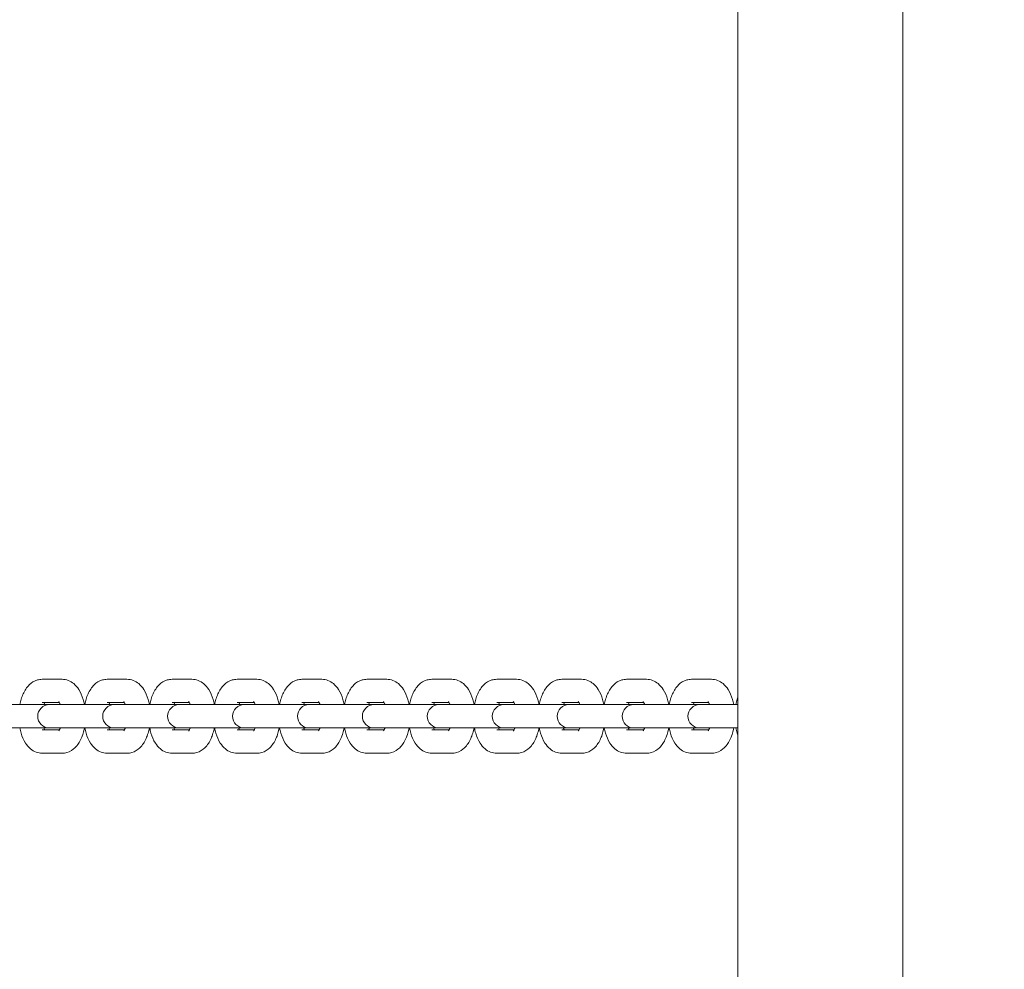
# Model space of a CAD drawing. Units: millimetres. Extents: x 29252 to 30122, y -26659 to -24703.
# Drawn here: x 29476 to 29501, y -25480 to -25455 of the extents above; entities that cross this region are included whole.
import ezdxf

# ---------------------------------------------------------------- set-up
doc = ezdxf.new("R2010")
doc.units = ezdxf.units.MM
doc.styles.add('arialN', font='ARIALN.TTF')
doc.dimstyles.new('100 strzałki', dxfattribs={"dimtxt": 20, "dimasz": 22, "dimexe": 15, "dimexo": 15, "dimgap": 5, "dimtad": 1, "dimdec": 0, "dimtxsty": 'arialN', "dimcen": 0, "dimse1": 1, "dimse2": 1, "dimclrd": 5, "dimclre": 5, "dimclrt": 256, "dimadec": 0, "dimazin": 0, "dimtfac": 1, "dimtdec": 0, "dimtmove": 0, "dimatfit": 0, "dimfxl": 1, "dimarcsym": 0})

# ---------------------------------------------------------------- blocks, each defined once
blk = doc.blocks.new('*D5')
at = {"lineweight": -2, "transparency": 16777216}
blk.add_line((29273.784, -25752.086), (30014.758, -25752.086), dxfattribs=at)
at = {"transparency": 16777216}
for points in [[(29273.784, -25748.419), (29273.784, -25755.753), (29251.784, -25752.086)], [(30014.758, -25748.419), (30014.758, -25755.753), (30036.758, -25752.086)]]:
    blk.add_solid(points, dxfattribs=at)
at = {"layer": 'Defpoints', "color": 0, "transparency": 16777216}
for p in [(29251.784, -25147.596), (30036.758, -25191.575), (30036.758, -25752.086)]:
    blk.add_point(p, dxfattribs=at)
at = {"transparency": 16777216, "insert": (29644.271, -25736.875), "char_height": 20, "attachment_point": 5, "style": 'arialN'}
blk.add_mtext('785', dxfattribs=at)
blk = doc.blocks.new('*D7')
at = {"lineweight": -2, "transparency": 16777216}
blk.add_line((29421.919, -25719.214), (29864.691, -25719.214), dxfattribs=at)
at = {"transparency": 16777216}
for points in [[(29421.919, -25715.548), (29421.919, -25722.881), (29399.919, -25719.214)], [(29864.691, -25715.548), (29864.691, -25722.881), (29886.691, -25719.214)]]:
    blk.add_solid(points, dxfattribs=at)
at = {"layer": 'Defpoints', "color": 0, "transparency": 16777216}
for p in [(29399.919, -25181.89), (29886.691, -25188.283), (29886.691, -25719.214)]:
    blk.add_point(p, dxfattribs=at)
at = {"transparency": 16777216, "insert": (29643.305, -25704.003), "char_height": 20, "attachment_point": 5, "style": 'arialN'}
blk.add_mtext('487', dxfattribs=at)
blk = doc.blocks.new('*D8')
at = {"lineweight": -2, "transparency": 16777216}
blk.add_line((30086.015, -25492.775), (30086.015, -24919.708), dxfattribs=at)
at = {"transparency": 16777216}
for points in [[(30082.348, -24919.708), (30089.682, -24919.708), (30086.015, -24897.708)], [(30082.348, -25492.775), (30089.682, -25492.775), (30086.015, -25514.775)]]:
    blk.add_solid(points, dxfattribs=at)
at = {"layer": 'Defpoints', "color": 0, "transparency": 16777216}
for p in [(29797.724, -24897.708), (30086.015, -24897.708), (29433.36, -25514.775)]:
    blk.add_point(p, dxfattribs=at)
at = {"transparency": 16777216, "insert": (30070.803, -25206.241), "char_height": 20, "attachment_point": 5, "rotation": 90, "style": 'arialN'}
blk.add_mtext('617', dxfattribs=at)
blk = doc.blocks.new('A$C405A6381')
at = {"lineweight": 0}
for p, q in [((1332.093, 429.368), (1332.093, 656.368)), ((1336.333, 429.368), (1336.333, 656.368)), ((1314.216, 455.318), (1314.726, 455.318)), ((1315.884, 455.318), (1316.394, 455.318)), ((1317.553, 455.318), (1318.063, 455.318)), ((1319.221, 455.318), (1319.731, 455.318)), ((1320.89, 455.318), (1321.4, 455.318)), ((1322.559, 455.318), (1323.068, 455.318)), ((1324.227, 455.318), (1324.737, 455.318)), ((1325.896, 455.318), (1326.406, 455.318)), ((1327.564, 455.318), (1328.074, 455.318)), ((1329.233, 455.318), (1329.743, 455.318)), ((1330.901, 455.318), (1331.411, 455.318)), ((1314.4, 454.668), (1313.315, 454.668)), ((1314.216, 454.718), (1314.658, 454.718)), ((1314.474, 454.668), (1314.4, 454.668)), ((1314.984, 454.668), (1314.474, 454.668)), ((1316.069, 454.668), (1314.984, 454.668)), ((1315.884, 454.718), (1316.327, 454.718)), ((1316.143, 454.668), (1316.069, 454.668)), ((1316.652, 454.668), (1316.143, 454.668)), ((1317.737, 454.668), (1316.652, 454.668)), ((1317.553, 454.718), (1317.995, 454.718)), ((1317.811, 454.668), (1317.737, 454.668)), ((1318.321, 454.668), (1317.811, 454.668)), ((1319.406, 454.668), (1318.321, 454.668)), ((1319.221, 454.718), (1319.664, 454.718)), ((1319.48, 454.668), (1319.406, 454.668)), ((1319.99, 454.668), (1319.48, 454.668)), ((1321.074, 454.668), (1319.99, 454.668)), ((1320.89, 454.718), (1321.332, 454.718)), ((1321.148, 454.668), (1321.074, 454.668)), ((1321.658, 454.668), (1321.148, 454.668)), ((1322.743, 454.668), (1321.658, 454.668)), ((1322.559, 454.718), (1323.001, 454.718)), ((1322.817, 454.668), (1322.743, 454.668)), ((1323.327, 454.668), (1322.817, 454.668)), ((1324.411, 454.668), (1323.327, 454.668)), ((1324.227, 454.718), (1324.67, 454.718)), ((1324.485, 454.668), (1324.411, 454.668)), ((1324.995, 454.668), (1324.485, 454.668)), ((1326.08, 454.668), (1324.995, 454.668)), ((1325.896, 454.718), (1326.338, 454.718)), ((1326.154, 454.668), (1326.08, 454.668)), ((1326.664, 454.668), (1326.154, 454.668)), ((1327.749, 454.668), (1326.664, 454.668)), ((1327.564, 454.718), (1328.007, 454.718)), ((1327.823, 454.668), (1327.749, 454.668)), ((1328.332, 454.668), (1327.823, 454.668)), ((1329.417, 454.668), (1328.332, 454.668)), ((1329.233, 454.718), (1329.675, 454.718)), ((1329.491, 454.668), (1329.417, 454.668)), ((1330.001, 454.668), (1329.491, 454.668)), ((1331.109, 454.668), (1330.001, 454.668)), ((1330.901, 454.718), (1331.344, 454.718)), ((1331.183, 454.668), (1331.109, 454.668)), ((1331.693, 454.668), (1331.183, 454.668)), ((1332.093, 454.668), (1331.693, 454.668)), ((1313.315, 454.068), (1314.4, 454.068)), ((1314.658, 454.018), (1314.216, 454.018)), ((1314.4, 454.068), (1314.474, 454.068)), ((1314.984, 454.068), (1314.474, 454.068)), ((1314.984, 454.068), (1316.069, 454.068)), ((1316.327, 454.018), (1315.884, 454.018)), ((1316.069, 454.068), (1316.143, 454.068)), ((1316.652, 454.068), (1316.143, 454.068)), ((1316.652, 454.068), (1317.737, 454.068)), ((1317.995, 454.018), (1317.553, 454.018)), ((1317.737, 454.068), (1317.811, 454.068)), ((1318.321, 454.068), (1317.811, 454.068)), ((1318.321, 454.068), (1319.406, 454.068)), ((1319.664, 454.018), (1319.221, 454.018)), ((1319.406, 454.068), (1319.48, 454.068)), ((1319.99, 454.068), (1319.48, 454.068)), ((1319.99, 454.068), (1321.074, 454.068)), ((1321.332, 454.018), (1320.89, 454.018)), ((1321.074, 454.068), (1321.148, 454.068)), ((1321.658, 454.068), (1321.148, 454.068)), ((1321.658, 454.068), (1322.743, 454.068)), ((1323.001, 454.018), (1322.559, 454.018)), ((1322.743, 454.068), (1322.817, 454.068)), ((1323.327, 454.068), (1322.817, 454.068)), ((1323.327, 454.068), (1324.411, 454.068)), ((1324.67, 454.018), (1324.227, 454.018)), ((1324.411, 454.068), (1324.485, 454.068)), ((1324.995, 454.068), (1324.485, 454.068)), ((1324.995, 454.068), (1326.08, 454.068)), ((1326.338, 454.018), (1325.896, 454.018)), ((1326.08, 454.068), (1326.154, 454.068)), ((1326.664, 454.068), (1326.154, 454.068)), ((1326.664, 454.068), (1327.749, 454.068)), ((1328.007, 454.018), (1327.564, 454.018)), ((1327.749, 454.068), (1327.823, 454.068)), ((1328.332, 454.068), (1327.823, 454.068)), ((1328.332, 454.068), (1329.417, 454.068)), ((1329.675, 454.018), (1329.233, 454.018)), ((1329.417, 454.068), (1329.491, 454.068)), ((1330.001, 454.068), (1329.491, 454.068)), ((1330.001, 454.068), (1331.109, 454.068)), ((1331.344, 454.018), (1330.901, 454.018)), ((1331.109, 454.068), (1331.183, 454.068)), ((1331.693, 454.068), (1331.183, 454.068)), ((1331.693, 454.068), (1332.093, 454.068)), ((1314.726, 453.418), (1314.216, 453.418)), ((1316.394, 453.418), (1315.884, 453.418)), ((1318.063, 453.418), (1317.553, 453.418)), ((1319.731, 453.418), (1319.221, 453.418)), ((1321.4, 453.418), (1320.89, 453.418)), ((1323.068, 453.418), (1322.559, 453.418)), ((1324.737, 453.418), (1324.227, 453.418)), ((1326.406, 453.418), (1325.896, 453.418)), ((1328.074, 453.418), (1327.564, 453.418)), ((1329.743, 453.418), (1329.233, 453.418)), ((1331.411, 453.418), (1330.901, 453.418))]:
    blk.add_line(p, q, dxfattribs=at)
for centre in [(1314.4, 454.368), (1316.069, 454.368), (1317.737, 454.368), (1319.406, 454.368), (1321.074, 454.368), (1322.743, 454.368), (1324.411, 454.368), (1326.08, 454.368), (1327.749, 454.368), (1329.417, 454.368), (1331.109, 454.368)]:
    blk.add_arc(centre, 0.3, 90, 270, dxfattribs=at)
for points, knots in [([(1313.642, 454.668), (1313.651, 454.715), (1313.662, 454.761), (1313.703, 454.899), (1313.741, 454.988), (1313.82, 455.106), (1313.849, 455.143), (1313.938, 455.229), (1314.007, 455.276), (1314.131, 455.312), (1314.173, 455.318), (1314.216, 455.318)], [5.098063, 5.098063, 5.098063, 5.098063, 5.283823, 5.283823, 5.676442, 5.676442, 5.861101, 5.861101, 6.149179, 6.149179, 6.283185, 6.283185, 6.283185, 6.283185]), ([(1314.726, 455.318), (1314.78, 455.318), (1314.835, 455.307), (1314.938, 455.268), (1314.985, 455.239), (1315.079, 455.161), (1315.121, 455.109), (1315.206, 454.977), (1315.241, 454.892), (1315.28, 454.758), (1315.291, 454.713), (1315.3, 454.668)], [0, 0, 0, 0, 0.173519, 0.173519, 0.366983, 0.366983, 0.628798, 0.628798, 1.004852, 1.004852, 1.185122, 1.185122, 1.185122, 1.185122]), ([(1315.31, 454.668), (1315.319, 454.715), (1315.33, 454.761), (1315.371, 454.899), (1315.409, 454.988), (1315.488, 455.106), (1315.518, 455.143), (1315.606, 455.229), (1315.676, 455.276), (1315.8, 455.312), (1315.842, 455.318), (1315.884, 455.318)], [5.098063, 5.098063, 5.098063, 5.098063, 5.283823, 5.283823, 5.676442, 5.676442, 5.861101, 5.861101, 6.149179, 6.149179, 6.283185, 6.283185, 6.283185, 6.283185]), ([(1316.394, 455.318), (1316.449, 455.318), (1316.504, 455.307), (1316.607, 455.268), (1316.654, 455.239), (1316.748, 455.161), (1316.79, 455.109), (1316.874, 454.977), (1316.91, 454.892), (1316.949, 454.758), (1316.96, 454.713), (1316.968, 454.668)], [0, 0, 0, 0, 0.173519, 0.173519, 0.366983, 0.366983, 0.628798, 0.628798, 1.004852, 1.004852, 1.185122, 1.185122, 1.185122, 1.185122]), ([(1316.979, 454.668), (1316.988, 454.715), (1316.999, 454.761), (1317.04, 454.899), (1317.078, 454.988), (1317.157, 455.106), (1317.186, 455.143), (1317.275, 455.229), (1317.344, 455.276), (1317.468, 455.312), (1317.511, 455.318), (1317.553, 455.318)], [5.098063, 5.098063, 5.098063, 5.098063, 5.283823, 5.283823, 5.676442, 5.676442, 5.861101, 5.861101, 6.149179, 6.149179, 6.283185, 6.283185, 6.283185, 6.283185]), ([(1318.063, 455.318), (1318.118, 455.318), (1318.172, 455.307), (1318.275, 455.268), (1318.322, 455.239), (1318.416, 455.161), (1318.458, 455.109), (1318.543, 454.977), (1318.578, 454.892), (1318.618, 454.758), (1318.628, 454.713), (1318.637, 454.668)], [0, 0, 0, 0, 0.173519, 0.173519, 0.366983, 0.366983, 0.628798, 0.628798, 1.004852, 1.004852, 1.185122, 1.185122, 1.185122, 1.185122]), ([(1318.648, 454.668), (1318.656, 454.715), (1318.667, 454.761), (1318.709, 454.899), (1318.746, 454.988), (1318.826, 455.106), (1318.855, 455.143), (1318.943, 455.229), (1319.013, 455.276), (1319.137, 455.312), (1319.179, 455.318), (1319.221, 455.318)], [5.098063, 5.098063, 5.098063, 5.098063, 5.283823, 5.283823, 5.676442, 5.676442, 5.861101, 5.861101, 6.149179, 6.149179, 6.283185, 6.283185, 6.283185, 6.283185]), ([(1319.731, 455.318), (1319.786, 455.318), (1319.841, 455.307), (1319.944, 455.268), (1319.991, 455.239), (1320.085, 455.161), (1320.127, 455.109), (1320.211, 454.977), (1320.247, 454.892), (1320.286, 454.758), (1320.297, 454.713), (1320.305, 454.668)], [0, 0, 0, 0, 0.173519, 0.173519, 0.366983, 0.366983, 0.628798, 0.628798, 1.004852, 1.004852, 1.185122, 1.185122, 1.185122, 1.185122]), ([(1320.316, 454.668), (1320.325, 454.715), (1320.336, 454.761), (1320.377, 454.899), (1320.415, 454.988), (1320.494, 455.106), (1320.523, 455.143), (1320.612, 455.229), (1320.681, 455.276), (1320.805, 455.312), (1320.848, 455.318), (1320.89, 455.318)], [5.098063, 5.098063, 5.098063, 5.098063, 5.283823, 5.283823, 5.676442, 5.676442, 5.861101, 5.861101, 6.149179, 6.149179, 6.283185, 6.283185, 6.283185, 6.283185]), ([(1321.4, 455.318), (1321.455, 455.318), (1321.509, 455.307), (1321.612, 455.268), (1321.659, 455.239), (1321.754, 455.161), (1321.795, 455.109), (1321.88, 454.977), (1321.915, 454.892), (1321.955, 454.758), (1321.965, 454.713), (1321.974, 454.668)], [0, 0, 0, 0, 0.173519, 0.173519, 0.366983, 0.366983, 0.628798, 0.628798, 1.004852, 1.004852, 1.185122, 1.185122, 1.185122, 1.185122]), ([(1321.985, 454.668), (1321.993, 454.715), (1322.004, 454.761), (1322.046, 454.899), (1322.083, 454.988), (1322.163, 455.106), (1322.192, 455.143), (1322.28, 455.229), (1322.35, 455.276), (1322.474, 455.312), (1322.516, 455.318), (1322.559, 455.318)], [5.098063, 5.098063, 5.098063, 5.098063, 5.283823, 5.283823, 5.676442, 5.676442, 5.861101, 5.861101, 6.149179, 6.149179, 6.283185, 6.283185, 6.283185, 6.283185]), ([(1323.068, 455.318), (1323.123, 455.318), (1323.178, 455.307), (1323.281, 455.268), (1323.328, 455.239), (1323.422, 455.161), (1323.464, 455.109), (1323.548, 454.977), (1323.584, 454.892), (1323.623, 454.758), (1323.634, 454.713), (1323.642, 454.668)], [0, 0, 0, 0, 0.173519, 0.173519, 0.366983, 0.366983, 0.628798, 0.628798, 1.004852, 1.004852, 1.185122, 1.185122, 1.185122, 1.185122]), ([(1323.653, 454.668), (1323.662, 454.715), (1323.673, 454.761), (1323.714, 454.899), (1323.752, 454.988), (1323.831, 455.106), (1323.86, 455.143), (1323.949, 455.229), (1324.018, 455.276), (1324.143, 455.312), (1324.185, 455.318), (1324.227, 455.318)], [5.098063, 5.098063, 5.098063, 5.098063, 5.283823, 5.283823, 5.676442, 5.676442, 5.861101, 5.861101, 6.149179, 6.149179, 6.283185, 6.283185, 6.283185, 6.283185]), ([(1324.737, 455.318), (1324.792, 455.318), (1324.846, 455.307), (1324.949, 455.268), (1324.997, 455.239), (1325.091, 455.161), (1325.133, 455.109), (1325.217, 454.977), (1325.252, 454.892), (1325.292, 454.758), (1325.302, 454.713), (1325.311, 454.668)], [0, 0, 0, 0, 0.173519, 0.173519, 0.366983, 0.366983, 0.628798, 0.628798, 1.004852, 1.004852, 1.185122, 1.185122, 1.185122, 1.185122]), ([(1325.322, 454.668), (1325.331, 454.715), (1325.342, 454.761), (1325.383, 454.899), (1325.421, 454.988), (1325.5, 455.106), (1325.529, 455.143), (1325.618, 455.229), (1325.687, 455.276), (1325.811, 455.312), (1325.853, 455.318), (1325.896, 455.318)], [5.098063, 5.098063, 5.098063, 5.098063, 5.283823, 5.283823, 5.676442, 5.676442, 5.861101, 5.861101, 6.149179, 6.149179, 6.283185, 6.283185, 6.283185, 6.283185]), ([(1326.406, 455.318), (1326.46, 455.318), (1326.515, 455.307), (1326.618, 455.268), (1326.665, 455.239), (1326.759, 455.161), (1326.801, 455.109), (1326.886, 454.977), (1326.921, 454.892), (1326.96, 454.758), (1326.971, 454.713), (1326.98, 454.668)], [0, 0, 0, 0, 0.173519, 0.173519, 0.366983, 0.366983, 0.628798, 0.628798, 1.004852, 1.004852, 1.185122, 1.185122, 1.185122, 1.185122]), ([(1326.99, 454.668), (1326.999, 454.715), (1327.01, 454.761), (1327.051, 454.899), (1327.089, 454.988), (1327.168, 455.106), (1327.197, 455.143), (1327.286, 455.229), (1327.356, 455.276), (1327.48, 455.312), (1327.522, 455.318), (1327.564, 455.318)], [5.098063, 5.098063, 5.098063, 5.098063, 5.283823, 5.283823, 5.676442, 5.676442, 5.861101, 5.861101, 6.149179, 6.149179, 6.283185, 6.283185, 6.283185, 6.283185]), ([(1328.074, 455.318), (1328.129, 455.318), (1328.184, 455.307), (1328.287, 455.268), (1328.334, 455.239), (1328.428, 455.161), (1328.47, 455.109), (1328.554, 454.977), (1328.59, 454.892), (1328.629, 454.758), (1328.64, 454.713), (1328.648, 454.668)], [0, 0, 0, 0, 0.173519, 0.173519, 0.366983, 0.366983, 0.628798, 0.628798, 1.004852, 1.004852, 1.185122, 1.185122, 1.185122, 1.185122]), ([(1328.659, 454.668), (1328.668, 454.715), (1328.679, 454.761), (1328.72, 454.899), (1328.758, 454.988), (1328.837, 455.106), (1328.866, 455.143), (1328.955, 455.229), (1329.024, 455.276), (1329.148, 455.312), (1329.191, 455.318), (1329.233, 455.318)], [5.098063, 5.098063, 5.098063, 5.098063, 5.283823, 5.283823, 5.676442, 5.676442, 5.861101, 5.861101, 6.149179, 6.149179, 6.283185, 6.283185, 6.283185, 6.283185]), ([(1329.743, 455.318), (1329.798, 455.318), (1329.852, 455.307), (1329.955, 455.268), (1330.002, 455.239), (1330.096, 455.161), (1330.138, 455.109), (1330.223, 454.977), (1330.258, 454.892), (1330.298, 454.758), (1330.308, 454.713), (1330.317, 454.668)], [0, 0, 0, 0, 0.173519, 0.173519, 0.366983, 0.366983, 0.628798, 0.628798, 1.004852, 1.004852, 1.185122, 1.185122, 1.185122, 1.185122]), ([(1330.327, 454.668), (1330.336, 454.715), (1330.347, 454.761), (1330.389, 454.899), (1330.426, 454.988), (1330.506, 455.106), (1330.535, 455.143), (1330.623, 455.229), (1330.693, 455.276), (1330.817, 455.312), (1330.859, 455.318), (1330.901, 455.318)], [5.098063, 5.098063, 5.098063, 5.098063, 5.283823, 5.283823, 5.676442, 5.676442, 5.861101, 5.861101, 6.149179, 6.149179, 6.283185, 6.283185, 6.283185, 6.283185]), ([(1331.411, 455.318), (1331.466, 455.318), (1331.521, 455.307), (1331.624, 455.268), (1331.671, 455.239), (1331.765, 455.161), (1331.807, 455.109), (1331.891, 454.977), (1331.927, 454.892), (1331.966, 454.758), (1331.977, 454.713), (1331.985, 454.668)], [0, 0, 0, 0, 0.173519, 0.173519, 0.366983, 0.366983, 0.628798, 0.628798, 1.004852, 1.004852, 1.185122, 1.185122, 1.185122, 1.185122]), ([(1314.261, 454.668), (1314.263, 454.673), (1314.265, 454.678), (1314.273, 454.697), (1314.278, 454.709), (1314.283, 454.718)], [5.3816712, 5.3816712, 5.3816712, 5.3816712, 5.431744, 5.431744, 5.5704743, 5.5704743, 5.5704743, 5.5704743]), ([(1314.64, 454.746), (1314.64, 454.746), (1314.64, 454.745), (1314.642, 454.744), (1314.646, 454.739), (1314.657, 454.721), (1314.664, 454.707), (1314.674, 454.683), (1314.677, 454.676), (1314.68, 454.668)], [0.440677, 0.440677, 0.440677, 0.440677, 0.4748463, 0.4748463, 0.6439674, 0.6439674, 0.8279669, 0.8279669, 0.9015141, 0.9015141, 0.9015141, 0.9015141]), ([(1315.93, 454.668), (1315.932, 454.673), (1315.934, 454.678), (1315.941, 454.697), (1315.947, 454.709), (1315.952, 454.718)], [5.3816712, 5.3816712, 5.3816712, 5.3816712, 5.431744, 5.431744, 5.5704743, 5.5704743, 5.5704743, 5.5704743]), ([(1316.309, 454.746), (1316.309, 454.746), (1316.309, 454.745), (1316.31, 454.744), (1316.314, 454.739), (1316.326, 454.721), (1316.333, 454.707), (1316.343, 454.683), (1316.346, 454.676), (1316.349, 454.668)], [0.440677, 0.440677, 0.440677, 0.440677, 0.4748463, 0.4748463, 0.6439674, 0.6439674, 0.8279669, 0.8279669, 0.9015141, 0.9015141, 0.9015141, 0.9015141]), ([(1317.598, 454.668), (1317.6, 454.673), (1317.602, 454.678), (1317.61, 454.697), (1317.615, 454.709), (1317.62, 454.718)], [5.3816712, 5.3816712, 5.3816712, 5.3816712, 5.431744, 5.431744, 5.5704743, 5.5704743, 5.5704743, 5.5704743]), ([(1317.977, 454.746), (1317.977, 454.746), (1317.977, 454.745), (1317.979, 454.744), (1317.983, 454.739), (1317.994, 454.721), (1318.001, 454.707), (1318.012, 454.683), (1318.014, 454.676), (1318.017, 454.668)], [0.440677, 0.440677, 0.440677, 0.440677, 0.4748463, 0.4748463, 0.6439674, 0.6439674, 0.8279669, 0.8279669, 0.9015141, 0.9015141, 0.9015141, 0.9015141]), ([(1319.267, 454.668), (1319.269, 454.673), (1319.271, 454.678), (1319.278, 454.697), (1319.284, 454.709), (1319.289, 454.718)], [5.3816712, 5.3816712, 5.3816712, 5.3816712, 5.431744, 5.431744, 5.5704743, 5.5704743, 5.5704743, 5.5704743]), ([(1319.646, 454.746), (1319.646, 454.746), (1319.646, 454.745), (1319.647, 454.744), (1319.652, 454.739), (1319.663, 454.721), (1319.67, 454.707), (1319.68, 454.683), (1319.683, 454.676), (1319.686, 454.668)], [0.440677, 0.440677, 0.440677, 0.440677, 0.4748463, 0.4748463, 0.6439674, 0.6439674, 0.8279669, 0.8279669, 0.9015141, 0.9015141, 0.9015141, 0.9015141]), ([(1320.935, 454.668), (1320.937, 454.673), (1320.939, 454.678), (1320.947, 454.697), (1320.952, 454.709), (1320.957, 454.718)], [5.3816712, 5.3816712, 5.3816712, 5.3816712, 5.431744, 5.431744, 5.5704743, 5.5704743, 5.5704743, 5.5704743]), ([(1321.314, 454.746), (1321.314, 454.746), (1321.315, 454.745), (1321.316, 454.744), (1321.32, 454.739), (1321.331, 454.721), (1321.338, 454.707), (1321.349, 454.683), (1321.352, 454.676), (1321.354, 454.668)], [0.440677, 0.440677, 0.440677, 0.440677, 0.4748463, 0.4748463, 0.6439674, 0.6439674, 0.8279669, 0.8279669, 0.9015141, 0.9015141, 0.9015141, 0.9015141]), ([(1322.604, 454.668), (1322.606, 454.673), (1322.608, 454.678), (1322.615, 454.697), (1322.621, 454.709), (1322.626, 454.718)], [5.3816712, 5.3816712, 5.3816712, 5.3816712, 5.431744, 5.431744, 5.5704743, 5.5704743, 5.5704743, 5.5704743]), ([(1322.983, 454.746), (1322.983, 454.746), (1322.983, 454.745), (1322.985, 454.744), (1322.989, 454.739), (1323, 454.721), (1323.007, 454.707), (1323.017, 454.683), (1323.02, 454.676), (1323.023, 454.668)], [0.440677, 0.440677, 0.440677, 0.440677, 0.4748463, 0.4748463, 0.6439674, 0.6439674, 0.8279669, 0.8279669, 0.9015141, 0.9015141, 0.9015141, 0.9015141]), ([(1324.273, 454.668), (1324.275, 454.673), (1324.277, 454.678), (1324.284, 454.697), (1324.29, 454.709), (1324.295, 454.718)], [5.3816712, 5.3816712, 5.3816712, 5.3816712, 5.431744, 5.431744, 5.5704743, 5.5704743, 5.5704743, 5.5704743]), ([(1324.652, 454.746), (1324.652, 454.746), (1324.652, 454.745), (1324.653, 454.744), (1324.657, 454.739), (1324.668, 454.721), (1324.676, 454.707), (1324.686, 454.683), (1324.689, 454.676), (1324.692, 454.668)], [0.440677, 0.440677, 0.440677, 0.440677, 0.4748463, 0.4748463, 0.6439674, 0.6439674, 0.8279669, 0.8279669, 0.9015141, 0.9015141, 0.9015141, 0.9015141]), ([(1325.941, 454.668), (1325.943, 454.673), (1325.945, 454.678), (1325.953, 454.697), (1325.958, 454.709), (1325.963, 454.718)], [5.3816712, 5.3816712, 5.3816712, 5.3816712, 5.431744, 5.431744, 5.5704743, 5.5704743, 5.5704743, 5.5704743]), ([(1326.32, 454.746), (1326.32, 454.746), (1326.32, 454.745), (1326.322, 454.744), (1326.326, 454.739), (1326.337, 454.721), (1326.344, 454.707), (1326.354, 454.683), (1326.357, 454.676), (1326.36, 454.668)], [0.440677, 0.440677, 0.440677, 0.440677, 0.4748463, 0.4748463, 0.6439674, 0.6439674, 0.8279669, 0.8279669, 0.9015141, 0.9015141, 0.9015141, 0.9015141]), ([(1327.61, 454.668), (1327.612, 454.673), (1327.614, 454.678), (1327.621, 454.697), (1327.627, 454.709), (1327.632, 454.718)], [5.3816712, 5.3816712, 5.3816712, 5.3816712, 5.431744, 5.431744, 5.5704743, 5.5704743, 5.5704743, 5.5704743]), ([(1327.989, 454.746), (1327.989, 454.746), (1327.989, 454.745), (1327.99, 454.744), (1327.994, 454.739), (1328.006, 454.721), (1328.013, 454.707), (1328.023, 454.683), (1328.026, 454.676), (1328.029, 454.668)], [0.440677, 0.440677, 0.440677, 0.440677, 0.4748463, 0.4748463, 0.6439674, 0.6439674, 0.8279669, 0.8279669, 0.9015141, 0.9015141, 0.9015141, 0.9015141]), ([(1329.278, 454.668), (1329.28, 454.673), (1329.282, 454.678), (1329.29, 454.697), (1329.295, 454.709), (1329.3, 454.718)], [5.3816712, 5.3816712, 5.3816712, 5.3816712, 5.431744, 5.431744, 5.5704743, 5.5704743, 5.5704743, 5.5704743]), ([(1329.657, 454.746), (1329.657, 454.746), (1329.657, 454.745), (1329.659, 454.744), (1329.663, 454.739), (1329.674, 454.721), (1329.681, 454.707), (1329.691, 454.683), (1329.694, 454.676), (1329.697, 454.668)], [0.440677, 0.440677, 0.440677, 0.440677, 0.4748463, 0.4748463, 0.6439674, 0.6439674, 0.8279669, 0.8279669, 0.9015141, 0.9015141, 0.9015141, 0.9015141]), ([(1330.947, 454.668), (1330.949, 454.673), (1330.951, 454.678), (1330.958, 454.697), (1330.964, 454.709), (1330.969, 454.718)], [5.3816712, 5.3816712, 5.3816712, 5.3816712, 5.431744, 5.431744, 5.5704743, 5.5704743, 5.5704743, 5.5704743]), ([(1331.326, 454.746), (1331.326, 454.746), (1331.326, 454.745), (1331.327, 454.744), (1331.332, 454.739), (1331.343, 454.721), (1331.35, 454.707), (1331.36, 454.683), (1331.363, 454.676), (1331.366, 454.668)], [0.440677, 0.440677, 0.440677, 0.440677, 0.4748463, 0.4748463, 0.6439674, 0.6439674, 0.8279669, 0.8279669, 0.9015141, 0.9015141, 0.9015141, 0.9015141]), ([(1332.042, 454.668), (1332.051, 454.715), (1332.062, 454.761), (1332.081, 454.824), (1332.087, 454.842), (1332.093, 454.86)], [5.0980633, 5.0980633, 5.0980633, 5.0980633, 5.2838231, 5.2838231, 5.3611821, 5.3611821, 5.3611821, 5.3611821]), ([(1314.216, 453.418), (1314.161, 453.418), (1314.106, 453.429), (1314.003, 453.468), (1313.956, 453.497), (1313.862, 453.575), (1313.82, 453.627), (1313.736, 453.759), (1313.7, 453.844), (1313.661, 453.978), (1313.65, 454.023), (1313.642, 454.068)], [3.141593, 3.141593, 3.141593, 3.141593, 3.315112, 3.315112, 3.508576, 3.508576, 3.77039, 3.77039, 4.146444, 4.146444, 4.326715, 4.326715, 4.326715, 4.326715]), ([(1314.283, 454.018), (1314.279, 454.026), (1314.274, 454.035), (1314.267, 454.053), (1314.264, 454.06), (1314.261, 454.068)], [3.8543037, 3.8543037, 3.8543037, 3.8543037, 3.9695596, 3.9695596, 4.0431067, 4.0431067, 4.0431067, 4.0431067]), ([(1314.68, 454.068), (1314.678, 454.063), (1314.676, 454.057), (1314.666, 454.032), (1314.657, 454.015), (1314.645, 453.996), (1314.641, 453.991), (1314.64, 453.99), (1314.64, 453.99), (1314.64, 453.99)], [2.2400786, 2.2400786, 2.2400786, 2.2400786, 2.2901514, 2.2901514, 2.5032516, 2.5032516, 2.6865304, 2.6865304, 2.7009156, 2.7009156, 2.7009156, 2.7009156]), ([(1315.3, 454.068), (1315.291, 454.021), (1315.28, 453.975), (1315.238, 453.837), (1315.201, 453.748), (1315.122, 453.629), (1315.092, 453.593), (1315.004, 453.507), (1314.934, 453.46), (1314.81, 453.424), (1314.768, 453.418), (1314.726, 453.418)], [1.956471, 1.956471, 1.956471, 1.956471, 2.14223, 2.14223, 2.534849, 2.534849, 2.719508, 2.719508, 3.007586, 3.007586, 3.141593, 3.141593, 3.141593, 3.141593]), ([(1315.884, 453.418), (1315.829, 453.418), (1315.775, 453.429), (1315.672, 453.468), (1315.625, 453.497), (1315.531, 453.575), (1315.489, 453.627), (1315.404, 453.759), (1315.369, 453.844), (1315.329, 453.978), (1315.319, 454.023), (1315.31, 454.068)], [3.141593, 3.141593, 3.141593, 3.141593, 3.315112, 3.315112, 3.508576, 3.508576, 3.77039, 3.77039, 4.146444, 4.146444, 4.326715, 4.326715, 4.326715, 4.326715]), ([(1315.952, 454.018), (1315.948, 454.026), (1315.943, 454.035), (1315.936, 454.053), (1315.933, 454.06), (1315.93, 454.068)], [3.8543037, 3.8543037, 3.8543037, 3.8543037, 3.9695596, 3.9695596, 4.0431067, 4.0431067, 4.0431067, 4.0431067]), ([(1316.349, 454.068), (1316.347, 454.063), (1316.345, 454.057), (1316.334, 454.032), (1316.326, 454.015), (1316.314, 453.996), (1316.309, 453.991), (1316.309, 453.99), (1316.309, 453.99), (1316.309, 453.99)], [2.2400786, 2.2400786, 2.2400786, 2.2400786, 2.2901514, 2.2901514, 2.5032516, 2.5032516, 2.6865304, 2.6865304, 2.7009156, 2.7009156, 2.7009156, 2.7009156]), ([(1316.968, 454.068), (1316.959, 454.021), (1316.948, 453.975), (1316.907, 453.837), (1316.869, 453.748), (1316.79, 453.629), (1316.761, 453.593), (1316.672, 453.507), (1316.603, 453.46), (1316.479, 453.424), (1316.437, 453.418), (1316.394, 453.418)], [1.956471, 1.956471, 1.956471, 1.956471, 2.14223, 2.14223, 2.534849, 2.534849, 2.719508, 2.719508, 3.007586, 3.007586, 3.141593, 3.141593, 3.141593, 3.141593]), ([(1317.553, 453.418), (1317.498, 453.418), (1317.444, 453.429), (1317.34, 453.468), (1317.293, 453.497), (1317.199, 453.575), (1317.157, 453.627), (1317.073, 453.759), (1317.037, 453.844), (1316.998, 453.978), (1316.987, 454.023), (1316.979, 454.068)], [3.141593, 3.141593, 3.141593, 3.141593, 3.315112, 3.315112, 3.508576, 3.508576, 3.77039, 3.77039, 4.146444, 4.146444, 4.326715, 4.326715, 4.326715, 4.326715]), ([(1317.62, 454.018), (1317.616, 454.026), (1317.612, 454.035), (1317.604, 454.053), (1317.601, 454.06), (1317.598, 454.068)], [3.8543037, 3.8543037, 3.8543037, 3.8543037, 3.9695596, 3.9695596, 4.0431067, 4.0431067, 4.0431067, 4.0431067]), ([(1318.017, 454.068), (1318.015, 454.063), (1318.013, 454.057), (1318.003, 454.032), (1317.994, 454.015), (1317.982, 453.996), (1317.978, 453.991), (1317.977, 453.99), (1317.977, 453.99), (1317.977, 453.99)], [2.2400786, 2.2400786, 2.2400786, 2.2400786, 2.2901514, 2.2901514, 2.5032516, 2.5032516, 2.6865304, 2.6865304, 2.7009156, 2.7009156, 2.7009156, 2.7009156]), ([(1318.637, 454.068), (1318.628, 454.021), (1318.617, 453.975), (1318.576, 453.837), (1318.538, 453.748), (1318.459, 453.629), (1318.43, 453.593), (1318.341, 453.507), (1318.271, 453.46), (1318.147, 453.424), (1318.105, 453.418), (1318.063, 453.418)], [1.956471, 1.956471, 1.956471, 1.956471, 2.14223, 2.14223, 2.534849, 2.534849, 2.719508, 2.719508, 3.007586, 3.007586, 3.141593, 3.141593, 3.141593, 3.141593]), ([(1319.221, 453.418), (1319.167, 453.418), (1319.112, 453.429), (1319.009, 453.468), (1318.962, 453.497), (1318.868, 453.575), (1318.826, 453.627), (1318.741, 453.759), (1318.706, 453.844), (1318.667, 453.978), (1318.656, 454.023), (1318.648, 454.068)], [3.141593, 3.141593, 3.141593, 3.141593, 3.315112, 3.315112, 3.508576, 3.508576, 3.77039, 3.77039, 4.146444, 4.146444, 4.326715, 4.326715, 4.326715, 4.326715]), ([(1319.289, 454.018), (1319.285, 454.026), (1319.28, 454.035), (1319.273, 454.053), (1319.27, 454.06), (1319.267, 454.068)], [3.8543037, 3.8543037, 3.8543037, 3.8543037, 3.9695596, 3.9695596, 4.0431067, 4.0431067, 4.0431067, 4.0431067]), ([(1319.686, 454.068), (1319.684, 454.063), (1319.682, 454.057), (1319.672, 454.032), (1319.663, 454.015), (1319.651, 453.996), (1319.647, 453.991), (1319.646, 453.99), (1319.646, 453.99), (1319.646, 453.99)], [2.2400786, 2.2400786, 2.2400786, 2.2400786, 2.2901514, 2.2901514, 2.5032516, 2.5032516, 2.6865304, 2.6865304, 2.7009156, 2.7009156, 2.7009156, 2.7009156]), ([(1320.305, 454.068), (1320.296, 454.021), (1320.285, 453.975), (1320.244, 453.837), (1320.206, 453.748), (1320.127, 453.629), (1320.098, 453.593), (1320.009, 453.507), (1319.94, 453.46), (1319.816, 453.424), (1319.774, 453.418), (1319.731, 453.418)], [1.956471, 1.956471, 1.956471, 1.956471, 2.14223, 2.14223, 2.534849, 2.534849, 2.719508, 2.719508, 3.007586, 3.007586, 3.141593, 3.141593, 3.141593, 3.141593]), ([(1320.89, 453.418), (1320.835, 453.418), (1320.781, 453.429), (1320.678, 453.468), (1320.63, 453.497), (1320.536, 453.575), (1320.495, 453.627), (1320.41, 453.759), (1320.375, 453.844), (1320.335, 453.978), (1320.325, 454.023), (1320.316, 454.068)], [3.141593, 3.141593, 3.141593, 3.141593, 3.315112, 3.315112, 3.508576, 3.508576, 3.77039, 3.77039, 4.146444, 4.146444, 4.326715, 4.326715, 4.326715, 4.326715]), ([(1320.957, 454.018), (1320.953, 454.026), (1320.949, 454.035), (1320.941, 454.053), (1320.938, 454.06), (1320.935, 454.068)], [3.8543037, 3.8543037, 3.8543037, 3.8543037, 3.9695596, 3.9695596, 4.0431067, 4.0431067, 4.0431067, 4.0431067]), ([(1321.354, 454.068), (1321.353, 454.063), (1321.351, 454.057), (1321.34, 454.032), (1321.332, 454.015), (1321.319, 453.996), (1321.315, 453.991), (1321.314, 453.99), (1321.314, 453.99), (1321.314, 453.99)], [2.2400786, 2.2400786, 2.2400786, 2.2400786, 2.2901514, 2.2901514, 2.5032516, 2.5032516, 2.6865304, 2.6865304, 2.7009156, 2.7009156, 2.7009156, 2.7009156]), ([(1321.974, 454.068), (1321.965, 454.021), (1321.954, 453.975), (1321.913, 453.837), (1321.875, 453.748), (1321.796, 453.629), (1321.767, 453.593), (1321.678, 453.507), (1321.609, 453.46), (1321.485, 453.424), (1321.442, 453.418), (1321.4, 453.418)], [1.956471, 1.956471, 1.956471, 1.956471, 2.14223, 2.14223, 2.534849, 2.534849, 2.719508, 2.719508, 3.007586, 3.007586, 3.141593, 3.141593, 3.141593, 3.141593]), ([(1322.559, 453.418), (1322.504, 453.418), (1322.449, 453.429), (1322.346, 453.468), (1322.299, 453.497), (1322.205, 453.575), (1322.163, 453.627), (1322.079, 453.759), (1322.043, 453.844), (1322.004, 453.978), (1321.993, 454.023), (1321.985, 454.068)], [3.141593, 3.141593, 3.141593, 3.141593, 3.315112, 3.315112, 3.508576, 3.508576, 3.77039, 3.77039, 4.146444, 4.146444, 4.326715, 4.326715, 4.326715, 4.326715]), ([(1322.626, 454.018), (1322.622, 454.026), (1322.617, 454.035), (1322.61, 454.053), (1322.607, 454.06), (1322.604, 454.068)], [3.8543037, 3.8543037, 3.8543037, 3.8543037, 3.9695596, 3.9695596, 4.0431067, 4.0431067, 4.0431067, 4.0431067]), ([(1323.023, 454.068), (1323.021, 454.063), (1323.019, 454.057), (1323.009, 454.032), (1323, 454.015), (1322.988, 453.996), (1322.984, 453.991), (1322.983, 453.99), (1322.983, 453.99), (1322.983, 453.99)], [2.2400786, 2.2400786, 2.2400786, 2.2400786, 2.2901514, 2.2901514, 2.5032516, 2.5032516, 2.6865304, 2.6865304, 2.7009156, 2.7009156, 2.7009156, 2.7009156]), ([(1323.642, 454.068), (1323.634, 454.021), (1323.623, 453.975), (1323.581, 453.837), (1323.544, 453.748), (1323.464, 453.629), (1323.435, 453.593), (1323.347, 453.507), (1323.277, 453.46), (1323.153, 453.424), (1323.111, 453.418), (1323.068, 453.418)], [1.956471, 1.956471, 1.956471, 1.956471, 2.14223, 2.14223, 2.534849, 2.534849, 2.719508, 2.719508, 3.007586, 3.007586, 3.141593, 3.141593, 3.141593, 3.141593]), ([(1324.227, 453.418), (1324.172, 453.418), (1324.118, 453.429), (1324.015, 453.468), (1323.968, 453.497), (1323.873, 453.575), (1323.832, 453.627), (1323.747, 453.759), (1323.712, 453.844), (1323.672, 453.978), (1323.662, 454.023), (1323.653, 454.068)], [3.141593, 3.141593, 3.141593, 3.141593, 3.315112, 3.315112, 3.508576, 3.508576, 3.77039, 3.77039, 4.146444, 4.146444, 4.326715, 4.326715, 4.326715, 4.326715]), ([(1324.295, 454.018), (1324.29, 454.026), (1324.286, 454.035), (1324.278, 454.053), (1324.275, 454.06), (1324.273, 454.068)], [3.8543037, 3.8543037, 3.8543037, 3.8543037, 3.9695596, 3.9695596, 4.0431067, 4.0431067, 4.0431067, 4.0431067]), ([(1324.692, 454.068), (1324.69, 454.063), (1324.688, 454.057), (1324.677, 454.032), (1324.669, 454.015), (1324.656, 453.996), (1324.652, 453.991), (1324.652, 453.99), (1324.652, 453.99), (1324.652, 453.99)], [2.2400786, 2.2400786, 2.2400786, 2.2400786, 2.2901514, 2.2901514, 2.5032516, 2.5032516, 2.6865304, 2.6865304, 2.7009156, 2.7009156, 2.7009156, 2.7009156]), ([(1325.311, 454.068), (1325.302, 454.021), (1325.291, 453.975), (1325.25, 453.837), (1325.212, 453.748), (1325.133, 453.629), (1325.104, 453.593), (1325.015, 453.507), (1324.946, 453.46), (1324.822, 453.424), (1324.779, 453.418), (1324.737, 453.418)], [1.956471, 1.956471, 1.956471, 1.956471, 2.14223, 2.14223, 2.534849, 2.534849, 2.719508, 2.719508, 3.007586, 3.007586, 3.141593, 3.141593, 3.141593, 3.141593]), ([(1325.896, 453.418), (1325.841, 453.418), (1325.786, 453.429), (1325.683, 453.468), (1325.636, 453.497), (1325.542, 453.575), (1325.5, 453.627), (1325.416, 453.759), (1325.38, 453.844), (1325.341, 453.978), (1325.33, 454.023), (1325.322, 454.068)], [3.141593, 3.141593, 3.141593, 3.141593, 3.315112, 3.315112, 3.508576, 3.508576, 3.77039, 3.77039, 4.146444, 4.146444, 4.326715, 4.326715, 4.326715, 4.326715]), ([(1325.963, 454.018), (1325.959, 454.026), (1325.954, 454.035), (1325.947, 454.053), (1325.944, 454.06), (1325.941, 454.068)], [3.8543037, 3.8543037, 3.8543037, 3.8543037, 3.9695596, 3.9695596, 4.0431067, 4.0431067, 4.0431067, 4.0431067]), ([(1326.36, 454.068), (1326.358, 454.063), (1326.356, 454.057), (1326.346, 454.032), (1326.337, 454.015), (1326.325, 453.996), (1326.321, 453.991), (1326.32, 453.99), (1326.32, 453.99), (1326.32, 453.99)], [2.2400786, 2.2400786, 2.2400786, 2.2400786, 2.2901514, 2.2901514, 2.5032516, 2.5032516, 2.6865304, 2.6865304, 2.7009156, 2.7009156, 2.7009156, 2.7009156]), ([(1326.98, 454.068), (1326.971, 454.021), (1326.96, 453.975), (1326.918, 453.837), (1326.881, 453.748), (1326.802, 453.629), (1326.772, 453.593), (1326.684, 453.507), (1326.614, 453.46), (1326.49, 453.424), (1326.448, 453.418), (1326.406, 453.418)], [1.956471, 1.956471, 1.956471, 1.956471, 2.14223, 2.14223, 2.534849, 2.534849, 2.719508, 2.719508, 3.007586, 3.007586, 3.141593, 3.141593, 3.141593, 3.141593]), ([(1327.564, 453.418), (1327.509, 453.418), (1327.455, 453.429), (1327.352, 453.468), (1327.305, 453.497), (1327.211, 453.575), (1327.169, 453.627), (1327.084, 453.759), (1327.049, 453.844), (1327.009, 453.978), (1326.999, 454.023), (1326.99, 454.068)], [3.141593, 3.141593, 3.141593, 3.141593, 3.315112, 3.315112, 3.508576, 3.508576, 3.77039, 3.77039, 4.146444, 4.146444, 4.326715, 4.326715, 4.326715, 4.326715]), ([(1327.632, 454.018), (1327.628, 454.026), (1327.623, 454.035), (1327.616, 454.053), (1327.613, 454.06), (1327.61, 454.068)], [3.8543037, 3.8543037, 3.8543037, 3.8543037, 3.9695596, 3.9695596, 4.0431067, 4.0431067, 4.0431067, 4.0431067]), ([(1328.029, 454.068), (1328.027, 454.063), (1328.025, 454.057), (1328.014, 454.032), (1328.006, 454.015), (1327.994, 453.996), (1327.989, 453.991), (1327.989, 453.99), (1327.989, 453.99), (1327.989, 453.99)], [2.2400786, 2.2400786, 2.2400786, 2.2400786, 2.2901514, 2.2901514, 2.5032516, 2.5032516, 2.6865304, 2.6865304, 2.7009156, 2.7009156, 2.7009156, 2.7009156]), ([(1328.648, 454.068), (1328.639, 454.021), (1328.628, 453.975), (1328.587, 453.837), (1328.549, 453.748), (1328.47, 453.629), (1328.441, 453.593), (1328.352, 453.507), (1328.283, 453.46), (1328.159, 453.424), (1328.117, 453.418), (1328.074, 453.418)], [1.956471, 1.956471, 1.956471, 1.956471, 2.14223, 2.14223, 2.534849, 2.534849, 2.719508, 2.719508, 3.007586, 3.007586, 3.141593, 3.141593, 3.141593, 3.141593]), ([(1329.233, 453.418), (1329.178, 453.418), (1329.123, 453.429), (1329.02, 453.468), (1328.973, 453.497), (1328.879, 453.575), (1328.837, 453.627), (1328.753, 453.759), (1328.717, 453.844), (1328.678, 453.978), (1328.667, 454.023), (1328.659, 454.068)], [3.141593, 3.141593, 3.141593, 3.141593, 3.315112, 3.315112, 3.508576, 3.508576, 3.77039, 3.77039, 4.146444, 4.146444, 4.326715, 4.326715, 4.326715, 4.326715]), ([(1329.3, 454.018), (1329.296, 454.026), (1329.292, 454.035), (1329.284, 454.053), (1329.281, 454.06), (1329.278, 454.068)], [3.8543037, 3.8543037, 3.8543037, 3.8543037, 3.9695596, 3.9695596, 4.0431067, 4.0431067, 4.0431067, 4.0431067]), ([(1329.697, 454.068), (1329.695, 454.063), (1329.693, 454.057), (1329.683, 454.032), (1329.674, 454.015), (1329.662, 453.996), (1329.658, 453.991), (1329.657, 453.99), (1329.657, 453.99), (1329.657, 453.99)], [2.2400786, 2.2400786, 2.2400786, 2.2400786, 2.2901514, 2.2901514, 2.5032516, 2.5032516, 2.6865304, 2.6865304, 2.7009156, 2.7009156, 2.7009156, 2.7009156]), ([(1330.317, 454.068), (1330.308, 454.021), (1330.297, 453.975), (1330.256, 453.837), (1330.218, 453.748), (1330.139, 453.629), (1330.11, 453.593), (1330.021, 453.507), (1329.951, 453.46), (1329.827, 453.424), (1329.785, 453.418), (1329.743, 453.418)], [1.956471, 1.956471, 1.956471, 1.956471, 2.14223, 2.14223, 2.534849, 2.534849, 2.719508, 2.719508, 3.007586, 3.007586, 3.141593, 3.141593, 3.141593, 3.141593]), ([(1330.901, 453.418), (1330.847, 453.418), (1330.792, 453.429), (1330.689, 453.468), (1330.642, 453.497), (1330.548, 453.575), (1330.506, 453.627), (1330.421, 453.759), (1330.386, 453.844), (1330.347, 453.978), (1330.336, 454.023), (1330.327, 454.068)], [3.141593, 3.141593, 3.141593, 3.141593, 3.315112, 3.315112, 3.508576, 3.508576, 3.77039, 3.77039, 4.146444, 4.146444, 4.326715, 4.326715, 4.326715, 4.326715]), ([(1330.969, 454.018), (1330.965, 454.026), (1330.96, 454.035), (1330.953, 454.053), (1330.95, 454.06), (1330.947, 454.068)], [3.8543037, 3.8543037, 3.8543037, 3.8543037, 3.9695596, 3.9695596, 4.0431067, 4.0431067, 4.0431067, 4.0431067]), ([(1331.366, 454.068), (1331.364, 454.063), (1331.362, 454.057), (1331.351, 454.032), (1331.343, 454.015), (1331.331, 453.996), (1331.326, 453.991), (1331.326, 453.99), (1331.326, 453.99), (1331.326, 453.99)], [2.2400786, 2.2400786, 2.2400786, 2.2400786, 2.2901514, 2.2901514, 2.5032516, 2.5032516, 2.6865304, 2.6865304, 2.7009156, 2.7009156, 2.7009156, 2.7009156]), ([(1331.985, 454.068), (1331.976, 454.021), (1331.965, 453.975), (1331.924, 453.837), (1331.886, 453.748), (1331.807, 453.629), (1331.778, 453.593), (1331.689, 453.507), (1331.62, 453.46), (1331.496, 453.424), (1331.454, 453.418), (1331.411, 453.418)], [1.956471, 1.956471, 1.956471, 1.956471, 2.14223, 2.14223, 2.534849, 2.534849, 2.719508, 2.719508, 3.007586, 3.007586, 3.141593, 3.141593, 3.141593, 3.141593]), ([(1332.093, 453.876), (1332.086, 453.895), (1332.08, 453.915), (1332.062, 453.978), (1332.051, 454.023), (1332.042, 454.068)], [4.0635959, 4.0635959, 4.0635959, 4.0635959, 4.1464443, 4.1464443, 4.3267147, 4.3267147, 4.3267147, 4.3267147])]:
    blk.add_open_spline(points, degree=3, knots=knots, dxfattribs=at)

msp = doc.modelspace()

# ---------------------------------------------------------------- block references
msp.add_blockref('A$C405A6381', (28162.261, -25927.443))

# ---------------------------------------------------------------- dimensions: what is measured, and where the dimension line sits
dim = msp.add_linear_dim(base=(30086.015, -24897.708), p1=(29433.36, -25514.775), p2=(29797.724, -24897.708), angle=90, dimstyle='100 strzałki', override={"dimclrd": 256})
dim.commit()
dim.dimension.update_dxf_attribs({"geometry": '*D8', "text_midpoint": (30070.803, -25206.241)})
for base, p1, p2, picture, middle in [((30036.758, -25752.086), (29251.784, -25147.596), (30036.758, -25191.575), '*D5', (29644.271, -25736.875)), ((29886.691, -25719.214), (29399.919, -25181.89), (29886.691, -25188.283), '*D7', (29643.305, -25704.003))]:
    dim = msp.add_linear_dim(base=base, p1=p1, p2=p2, dimstyle='100 strzałki', override={"dimclrd": 256})
    dim.commit()
    dim.dimension.update_dxf_attribs({"geometry": picture, "text_midpoint": middle})

doc.saveas('drawing.dxf')
